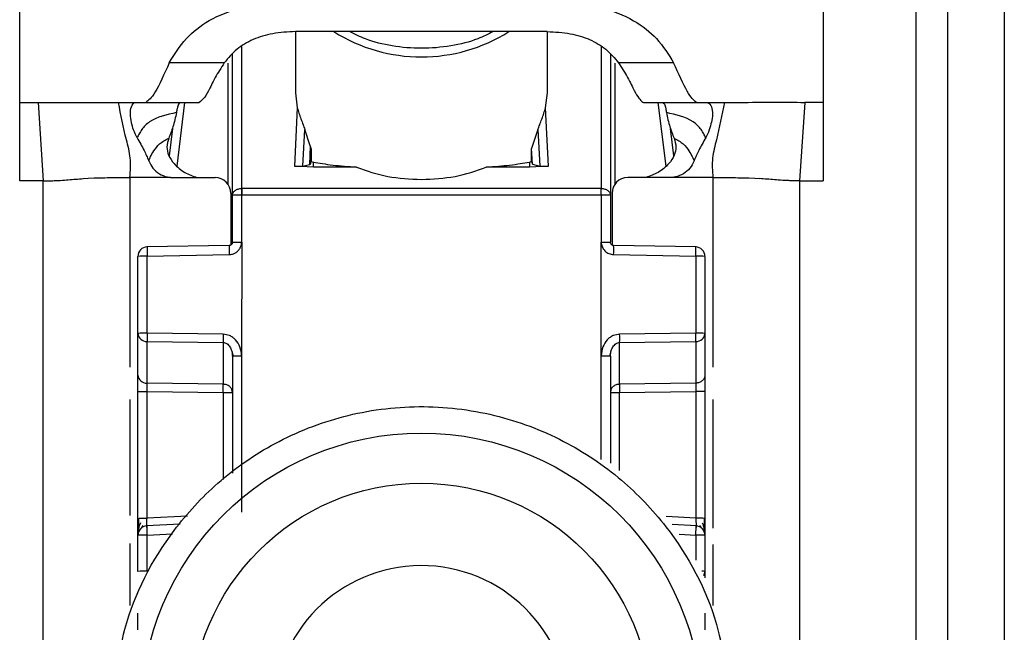
# Model space of a CAD drawing. Units: millimetres. Extents: x 334 to 5471, y -280 to 3343.
# Drawn here: x 1376 to 1407, y 957 to 976 of the extents above; entities that cross this region are included whole.
import ezdxf

# ---------------------------------------------------------------- set-up
doc = ezdxf.new("R2010")
doc.units = ezdxf.units.MM

msp = doc.modelspace()

# ---------------------------------------------------------------- linework, layer by layer
at = {"color": 7, "linetype": 'Continuous', "lineweight": 25}
for p, q in [((1375.731, 973.766), (1375.731, 981.782)), ((1401.231, 981.782), (1401.231, 973.766)), ((1404.181, 934.266), (1404.181, 976.766)), ((1405.181, 976.766), (1405.181, 934.266)), ((1406.981, 976.766), (1406.981, 934.266)), ((1384.481, 976.008), (1384.481, 974.071)), ((1385.211, 976.01), (1384.485, 976.009)), ((1391.752, 976.01), (1385.211, 976.01)), ((1392.477, 976.009), (1391.752, 976.01)), ((1392.481, 974.071), (1392.481, 976.008)), ((1382.226, 975.021), (1380.477, 975.021)), ((1382.481, 970.817), (1382.481, 975.292)), ((1394.481, 975.292), (1394.481, 970.817)), ((1396.485, 975.021), (1394.736, 975.021)), ((1384.481, 974.071), (1384.541, 973.595)), ((1392.421, 973.595), (1392.481, 974.071)), ((1375.731, 973.766), (1376.318, 973.766)), ((1375.731, 971.279), (1375.731, 973.766)), ((1376.318, 973.766), (1376.481, 971.279)), ((1378.866, 973.766), (1379.419, 973.766)), ((1379.419, 973.766), (1379.736, 973.766)), ((1379.736, 973.766), (1381.431, 973.766)), ((1395.512, 973.768), (1395.531, 973.766)), ((1395.531, 973.766), (1397.227, 973.766)), ((1397.206, 973.768), (1397.227, 973.766)), ((1397.227, 973.766), (1397.543, 973.766)), ((1397.543, 973.766), (1398.097, 973.766)), ((1400.645, 973.766), (1400.481, 971.279)), ((1401.231, 973.766), (1400.645, 973.766)), ((1401.231, 973.766), (1401.231, 971.279)), ((1384.541, 973.595), (1384.448, 971.746)), ((1392.515, 971.746), (1392.421, 973.595)), ((1380.577, 972.94), (1380.47, 972.071)), ((1384.722, 971.746), (1384.781, 972.905)), ((1384.954, 972.383), (1384.781, 972.905)), ((1392.181, 972.905), (1391.979, 972.3)), ((1392.181, 972.905), (1392.24, 971.746)), ((1396.493, 972.071), (1396.385, 972.94)), ((1384.954, 972.383), (1384.924, 971.792)), ((1384.983, 972.248), (1384.961, 971.811)), ((1384.983, 972.248), (1384.983, 971.885)), ((1391.979, 971.885), (1391.979, 972.3)), ((1392.004, 971.8), (1391.979, 972.3)), ((1384.961, 971.811), (1384.983, 971.885)), ((1384.983, 971.885), (1385.051, 971.871)), ((1391.911, 971.871), (1391.979, 971.885)), ((1391.979, 971.885), (1392.004, 971.8)), ((1385.051, 971.71), (1384.448, 971.746)), ((1384.722, 971.746), (1384.924, 971.792)), ((1384.924, 971.792), (1384.961, 971.811)), ((1385.051, 971.71), (1385.051, 971.871)), ((1386.423, 971.71), (1385.051, 971.71)), ((1391.911, 971.71), (1390.539, 971.71)), ((1391.911, 971.871), (1391.911, 971.71)), ((1392.515, 971.746), (1391.911, 971.71)), ((1392.004, 971.8), (1392.24, 971.746)), ((1376.481, 971.279), (1375.731, 971.279)), ((1376.481, 937.766), (1376.481, 971.279)), ((1377.75, 971.347), (1377.902, 971.357)), ((1377.902, 971.357), (1378.091, 971.367)), ((1380.597, 971.381), (1381.931, 971.381)), ((1396.366, 971.381), (1395.031, 971.381)), ((1398.872, 971.367), (1399.06, 971.357)), ((1399.06, 971.357), (1399.212, 971.347)), ((1400.481, 971.279), (1400.481, 937.766)), ((1400.481, 971.279), (1401.231, 971.279)), ((1382.773, 971.034), (1382.781, 971.035)), ((1394.181, 971.035), (1382.781, 971.035)), ((1394.181, 971.035), (1394.189, 971.034)), ((1382.431, 970.881), (1382.431, 969.24)), ((1382.481, 969.326), (1382.481, 970.817)), ((1382.781, 970.825), (1382.773, 970.825)), ((1382.778, 969.334), (1382.781, 970.825)), ((1394.181, 970.825), (1382.781, 970.825)), ((1394.181, 970.825), (1394.185, 969.334)), ((1394.189, 970.825), (1394.181, 970.825)), ((1394.481, 970.817), (1394.481, 969.326)), ((1394.531, 970.881), (1394.531, 969.24)), ((1382.383, 969.226), (1379.766, 969.178)), ((1382.778, 969.334), (1382.776, 965.726)), ((1394.186, 965.726), (1394.185, 969.334)), ((1397.198, 969.178), (1394.58, 969.226)), ((1379.481, 966.436), (1379.481, 968.879)), ((1379.773, 968.887), (1382.38, 968.934)), ((1379.773, 966.444), (1379.773, 968.887)), ((1394.582, 968.934), (1397.189, 968.887)), ((1397.189, 968.887), (1397.189, 966.444)), ((1397.481, 968.879), (1397.481, 966.436)), ((1379.481, 965.114), (1379.481, 966.436)), ((1382.189, 966.409), (1379.773, 966.444)), ((1397.189, 966.444), (1394.773, 966.409)), ((1397.481, 966.436), (1397.481, 965.114)), ((1379.773, 966.181), (1382.189, 966.146)), ((1379.773, 964.858), (1379.773, 966.181)), ((1382.189, 966.146), (1382.189, 964.823)), ((1394.773, 966.146), (1397.189, 966.181)), ((1394.773, 964.823), (1394.773, 966.146)), ((1397.189, 966.181), (1397.189, 964.858)), ((1382.461, 965.872), (1382.502, 965.717)), ((1382.481, 965.718), (1382.481, 962.001)), ((1382.776, 965.726), (1382.776, 960.767)), ((1394.461, 965.717), (1394.501, 965.872)), ((1394.481, 965.718), (1394.481, 962.318)), ((1382.189, 964.823), (1379.773, 964.858)), ((1397.189, 964.858), (1394.773, 964.823)), ((1379.481, 960.565), (1379.481, 964.586)), ((1379.773, 964.594), (1382.189, 964.559)), ((1379.773, 960.573), (1379.773, 964.594)), ((1394.773, 964.559), (1397.189, 964.594)), ((1397.189, 964.594), (1397.189, 960.573)), ((1397.481, 964.586), (1397.481, 960.565)), ((1379.596, 960.261), (1379.655, 960.344)), ((1380.821, 960.386), (1379.756, 960.329)), ((1397.208, 960.329), (1396.443, 960.37)), ((1397.308, 960.342), (1397.367, 960.258)), ((1379.481, 958.882), (1379.481, 960.03)), ((1379.773, 958.89), (1379.773, 960.038)), ((1397.481, 960.03), (1397.481, 958.882)), ((1397.481, 958.882), (1397.481, 958.678))]:
    msp.add_line(p, q, dxfattribs=at)
at = {"color": 8, "linetype": 'Continuous', "lineweight": 25}
for p, q in [((1382.781, 971.035), (1382.78, 975.54)), ((1394.182, 975.54), (1394.181, 971.035)), ((1382.334, 975.014), (1382.334, 971.178)), ((1394.629, 971.177), (1394.629, 975.014)), ((1380.725, 971.744), (1380.975, 973.766)), ((1395.987, 973.766), (1396.237, 971.744)), ((1379.231, 971.381), (1379.231, 965.359)), ((1397.731, 971.381), (1397.731, 965.359)), ((1394.186, 962.432), (1394.186, 965.726)), ((1382.189, 964.559), (1382.189, 961.799)), ((1394.773, 962.091), (1394.773, 964.559)), ((1379.231, 964.342), (1379.231, 960.659)), ((1397.731, 964.342), (1397.731, 960.261)), ((1381.057, 960.641), (1379.773, 960.573)), ((1397.189, 960.573), (1396.244, 960.623)), ((1379.773, 960.038), (1380.582, 960.081)), ((1396.665, 960.066), (1397.189, 960.038)), ((1397.189, 960.038), (1397.189, 959.236)), ((1379.231, 959.771), (1379.231, 957.8)), ((1397.731, 959.736), (1397.731, 957.8))]:
    msp.add_line(p, q, dxfattribs=at)
at = {"color": 7, "linetype": 'Continuous', "lineweight": 25}
for centre, radius in [((1388.482, 954.37), 8.904), ((1388.482, 954.377), 7.304)]:
    msp.add_circle(centre, radius, dxfattribs=at)
at = {"color": 8, "linetype": 'Continuous', "lineweight": 25}
for centre, radius, start, end in [((1388.481, 980.423), 5.215, 237.7957, 302.2043), ((1385.147, 969.057), 2.77, 176.5039, 182.5493), ((1391.815, 969.057), 2.77, 357.4507, 3.4961), ((1397.389, 958.188), 0.7, 82.4467, 91.0363), ((1397.253, 958.884), 0.228, 326.2247, 359.6437)]:
    msp.add_arc(centre, radius, start, end, dxfattribs=at)
at = {"color": 7, "linetype": 'Continuous', "lineweight": 25}
for centre, radius, start, end in [((1381.931, 970.881), 0.5, 0.0098, 90.0098), ((1395.031, 970.881), 0.5, 89.9902, 179.9902), ((1391.162, 970.93), 8.39, 179.284, 180.716), ((1385.8, 970.93), 8.39, 359.284, 0.716), ((1379.781, 968.879), 0.3, 90.99, 179.9904), ((1397.181, 968.879), 0.3, 0.0096, 89.01), ((1379.702, 966.116), 2.771, 88.5169, 94.5616), ((1397.261, 966.116), 2.771, 85.4384, 91.4831), ((1379.702, 963.674), 2.771, 88.5169, 94.5616), ((1379.759, 966.459), 0.279, 184.7602, 272.8511), ((1389.129, 966.277), 6.941, 178.9122, 181.0878), ((1387.833, 966.277), 6.941, 358.9122, 1.0878), ((1397.261, 963.674), 2.771, 85.4384, 91.4831), ((1397.203, 966.459), 0.279, 267.1489, 355.2398), ((1379.759, 965.137), 0.279, 184.7602, 272.8511), ((1375.249, 964.691), 6.941, 358.9122, 1.0878), ((1401.713, 964.691), 6.941, 178.9122, 181.0878), ((1379.781, 960.03), 0.3, 92.9895, 179.9909), ((1397.261, 957.802), 2.771, 85.4384, 91.4831), ((1397.181, 960.03), 0.3, 0.0091, 87.0105), ((1379.702, 957.268), 2.771, 88.5169, 94.5616), ((1397.261, 957.268), 2.771, 85.4384, 91.4831), ((1388.48, 954.379), 4.689, 181.1545, 180.0002), ((1379.702, 956.12), 2.771, 88.5169, 94.5616)]:
    msp.add_arc(centre, radius, start, end, dxfattribs=at)
for points, knots in [([(1380.477, 975.021), (1380.638, 975.286), (1380.941, 975.781), (1381.73, 976.407), (1382.819, 976.835), (1383.678, 976.881), (1384.123, 976.905)], [0, 0, 0, 0, 0.258792, 0.484975, 0.732812, 1, 1, 1, 1]), ([(1392.839, 976.905), (1393.285, 976.881), (1394.145, 976.835), (1395.235, 976.406), (1396.022, 975.78), (1396.324, 975.285), (1396.485, 975.021)], [0, 0, 0, 0, 0.267649, 0.515902, 0.7417, 1, 1, 1, 1]), ([(1384.485, 976.009), (1384.24, 975.997), (1383.768, 975.975), (1383.12, 975.776), (1382.583, 975.454), (1382.349, 975.17), (1382.226, 975.021)], [0, 0, 0, 0, 0.25511, 0.492019, 0.733187, 1, 1, 1, 1]), ([(1390.757, 976.01), (1390.599, 975.93), (1390.194, 975.725), (1389.415, 975.536), (1388.486, 975.452), (1387.56, 975.534), (1386.778, 975.723), (1386.367, 975.927), (1386.201, 976.01)], [0, 0, 0, 0, 0.1198622, 0.3071006, 0.4989952, 0.6899772, 0.8746316, 1, 1, 1, 1]), ([(1392.477, 976.009), (1392.722, 975.997), (1393.194, 975.975), (1393.843, 975.776), (1394.379, 975.454), (1394.613, 975.17), (1394.736, 975.021)], [0, 0, 0, 0, 0.25511, 0.492019, 0.733187, 1, 1, 1, 1]), ([(1380.477, 975.021), (1380.317, 974.663), (1379.996, 973.947), (1379.822, 973.826), (1379.736, 973.766)], [0, 0, 0, 0, 0.4998975, 1, 1, 1, 1]), ([(1382.226, 975.021), (1382.123, 974.86), (1381.9, 974.515), (1381.653, 973.941), (1381.52, 973.836), (1381.431, 973.766)], [0, 0, 0, 0, 0.2234082, 0.4797244, 1, 1, 1, 1]), ([(1394.736, 975.021), (1394.839, 974.862), (1395.058, 974.522), (1395.299, 973.965), (1395.427, 973.847), (1395.512, 973.768)], [0, 0, 0, 0, 0.229163, 0.488541, 1, 1, 1, 1]), ([(1397.206, 973.768), (1397.122, 973.839), (1396.954, 973.982), (1396.642, 974.675), (1396.485, 975.021)], [0, 0, 0, 0, 0.5001092, 1, 1, 1, 1]), ([(1376.318, 973.766), (1376.618, 973.766), (1377.224, 973.766), (1378.208, 973.766), (1378.596, 973.766), (1378.866, 973.766)], [0, 0, 0, 0, 0.230938, 0.465577, 1, 1, 1, 1]), ([(1379.231, 971.381), (1379.245, 971.591), (1379.273, 972.007), (1379.059, 972.775), (1378.943, 973.367), (1378.866, 973.766)], [0, 0, 0, 0, 0.248786, 0.494338, 1, 1, 1, 1]), ([(1379.455, 972.645), (1379.416, 972.727), (1379.338, 972.891), (1379.268, 973.157), (1379.23, 973.422), (1379.27, 973.67), (1379.36, 973.76), (1379.41, 973.765), (1379.419, 973.766)], [0, 0, 0, 0, 0.125398, 0.250866, 0.415339, 0.641365, 0.933657, 1, 1, 1, 1]), ([(1380.825, 973.766), (1380.806, 973.753), (1380.768, 973.727), (1380.733, 973.597), (1380.713, 973.483), (1380.706, 973.441)], [0, 0, 0, 0, 0.386154, 0.7723735, 1, 1, 1, 1]), ([(1396.137, 973.766), (1396.156, 973.753), (1396.194, 973.727), (1396.23, 973.597), (1396.249, 973.483), (1396.256, 973.441)], [0, 0, 0, 0, 0.386154, 0.772374, 1, 1, 1, 1]), ([(1397.543, 973.766), (1397.588, 973.749), (1397.667, 973.718), (1397.731, 973.484), (1397.709, 973.227), (1397.644, 972.96), (1397.57, 972.761), (1397.516, 972.661), (1397.507, 972.645)], [0, 0, 0, 0, 0.301277, 0.53441, 0.708593, 0.841267, 0.974538, 1, 1, 1, 1]), ([(1398.097, 973.766), (1398.019, 973.367), (1397.904, 972.775), (1397.689, 972.007), (1397.717, 971.591), (1397.731, 971.381)], [0, 0, 0, 0, 0.505662, 0.751214, 1, 1, 1, 1]), ([(1398.097, 973.766), (1398.346, 973.766), (1398.722, 973.766), (1399.67, 973.768), (1400.32, 973.767), (1400.645, 973.766)], [0, 0, 0, 0, 0.499038, 0.750445, 1, 1, 1, 1]), ([(1380.706, 973.441), (1380.402, 973.377), (1379.973, 973.285), (1379.626, 972.951), (1379.518, 972.763), (1379.476, 972.685), (1379.455, 972.645)], [0, 0, 0, 0, 0.5486998, 0.7728304, 0.8843085, 1, 1, 1, 1]), ([(1380.706, 973.441), (1380.674, 973.289), (1380.616, 973.017), (1380.509, 972.748), (1380.462, 972.629)], [0, 0, 0, 0, 0.557479, 1, 1, 1, 1]), ([(1384.541, 973.595), (1384.576, 973.48), (1384.626, 973.314), (1384.722, 973.078), (1384.763, 972.957), (1384.781, 972.905)], [0, 0, 0, 0, 0.5609344, 0.8111091, 1, 1, 1, 1]), ([(1392.181, 972.905), (1392.199, 972.956), (1392.24, 973.076), (1392.336, 973.312), (1392.386, 973.479), (1392.421, 973.595)], [0, 0, 0, 0, 0.186742, 0.433519, 1, 1, 1, 1]), ([(1397.507, 972.645), (1397.486, 972.685), (1397.444, 972.763), (1397.337, 972.951), (1396.99, 973.285), (1396.561, 973.377), (1396.256, 973.441)], [0, 0, 0, 0, 0.1156915, 0.2271696, 0.4513002, 1, 1, 1, 1]), ([(1396.256, 973.441), (1396.288, 973.289), (1396.346, 973.017), (1396.453, 972.748), (1396.5, 972.629)], [0, 0, 0, 0, 0.557479, 1, 1, 1, 1]), ([(1379.455, 972.645), (1379.534, 972.51), (1379.672, 972.272), (1379.78, 972.019), (1379.827, 971.909)], [0, 0, 0, 0, 0.565986, 1, 1, 1, 1]), ([(1379.827, 971.909), (1379.844, 971.949), (1379.875, 972.024), (1379.974, 972.214), (1380.161, 972.468), (1380.358, 972.574), (1380.462, 972.629)], [0, 0, 0, 0, 0.27359, 0.513796, 0.744561, 1, 1, 1, 1]), ([(1380.462, 972.629), (1380.434, 972.536), (1380.381, 972.362), (1380.448, 972.063), (1380.642, 971.787), (1380.949, 971.524), (1381.225, 971.428), (1381.359, 971.381)], [0, 0, 0, 0, 0.179129, 0.334609, 0.520391, 0.76741, 1, 1, 1, 1]), ([(1396.5, 972.629), (1396.529, 972.536), (1396.581, 972.362), (1396.514, 972.063), (1396.321, 971.787), (1396.013, 971.524), (1395.737, 971.428), (1395.603, 971.381)], [0, 0, 0, 0, 0.179129, 0.334609, 0.520391, 0.76741, 1, 1, 1, 1]), ([(1396.5, 972.629), (1396.604, 972.574), (1396.801, 972.468), (1396.988, 972.214), (1397.087, 972.024), (1397.118, 971.949), (1397.135, 971.909)], [0, 0, 0, 0, 0.255439, 0.486204, 0.72641, 1, 1, 1, 1]), ([(1397.507, 972.645), (1397.429, 972.51), (1397.29, 972.272), (1397.182, 972.019), (1397.135, 971.909)], [0, 0, 0, 0, 0.5659864, 1, 1, 1, 1]), ([(1384.954, 972.383), (1384.962, 972.358), (1384.974, 972.321), (1384.982, 972.276), (1384.983, 972.257), (1384.983, 972.248)], [0, 0, 0, 0, 0.526098, 0.764686, 1, 1, 1, 1]), ([(1379.827, 971.909), (1379.867, 971.828), (1379.946, 971.665), (1380.159, 971.489), (1380.36, 971.406), (1380.483, 971.389), (1380.516, 971.385)], [0, 0, 0, 0, 0.2956991, 0.5913547, 0.8903684, 1, 1, 1, 1]), ([(1397.135, 971.909), (1397.095, 971.828), (1397.016, 971.665), (1396.803, 971.489), (1396.602, 971.406), (1396.479, 971.389), (1396.447, 971.385)], [0, 0, 0, 0, 0.295699, 0.591355, 0.890369, 1, 1, 1, 1]), ([(1384.448, 971.746), (1384.462, 971.745), (1384.49, 971.742), (1384.533, 971.739), (1384.574, 971.737), (1384.625, 971.736), (1384.68, 971.739), (1384.707, 971.743), (1384.722, 971.746)], [0, 0, 0, 0, 0.10675, 0.216087, 0.331785, 0.457048, 0.698418, 1, 1, 1, 1]), ([(1385.051, 971.871), (1385.241, 971.838), (1385.597, 971.776), (1386.161, 971.731), (1386.423, 971.71)], [0, 0, 0, 0, 0.534553, 1, 1, 1, 1]), ([(1390.539, 971.71), (1390.801, 971.731), (1391.365, 971.776), (1391.721, 971.838), (1391.911, 971.871)], [0, 0, 0, 0, 0.465447, 1, 1, 1, 1]), ([(1392.24, 971.746), (1392.255, 971.743), (1392.282, 971.739), (1392.338, 971.736), (1392.388, 971.737), (1392.43, 971.739), (1392.472, 971.742), (1392.501, 971.745), (1392.515, 971.746)], [0, 0, 0, 0, 0.3014757, 0.5429477, 0.6681739, 0.7838584, 0.8932075, 1, 1, 1, 1]), ([(1376.481, 971.279), (1376.546, 971.279), (1376.642, 971.279), (1376.753, 971.28), (1376.89, 971.284), (1377.08, 971.294), (1377.351, 971.316), (1377.59, 971.335), (1377.75, 971.347)], [0, 0, 0, 0, 0.062087, 0.093313, 0.124651, 0.249375, 0.499527, 1, 1, 1, 1]), ([(1378.091, 971.367), (1378.155, 971.369), (1378.284, 971.374), (1378.483, 971.377), (1378.583, 971.379)], [0, 0, 0, 0, 0.500754, 1, 1, 1, 1]), ([(1378.583, 971.379), (1378.688, 971.379), (1378.9, 971.381), (1379.121, 971.381), (1379.231, 971.381)], [0, 0, 0, 0, 0.4992303, 1, 1, 1, 1]), ([(1380.516, 971.385), (1380.302, 971.383), (1380.008, 971.381), (1379.58, 971.379), (1379.365, 971.38), (1379.231, 971.381)], [0, 0, 0, 0, 0.499837, 0.686365, 1, 1, 1, 1]), ([(1380.516, 971.385), (1380.519, 971.385), (1380.546, 971.382), (1380.573, 971.381), (1380.597, 971.381)], [0, 0, 0, 0, 0.13554, 1, 1, 1, 1]), ([(1396.447, 971.385), (1396.443, 971.385), (1396.416, 971.382), (1396.389, 971.381), (1396.366, 971.381)], [0, 0, 0, 0, 0.135537, 1, 1, 1, 1]), ([(1397.731, 971.381), (1397.517, 971.381), (1397.29, 971.38), (1396.969, 971.381), (1396.755, 971.383), (1396.554, 971.384), (1396.447, 971.385)], [0, 0, 0, 0, 0.500161, 0.530289, 0.750051, 1, 1, 1, 1]), ([(1397.731, 971.381), (1397.842, 971.381), (1398.062, 971.381), (1398.274, 971.379), (1398.379, 971.379)], [0, 0, 0, 0, 0.50077, 1, 1, 1, 1]), ([(1398.379, 971.379), (1398.479, 971.377), (1398.678, 971.374), (1398.807, 971.369), (1398.872, 971.367)], [0, 0, 0, 0, 0.499246, 1, 1, 1, 1]), ([(1400.481, 971.279), (1400.417, 971.279), (1400.32, 971.279), (1400.21, 971.28), (1400.073, 971.284), (1399.882, 971.294), (1399.611, 971.316), (1399.372, 971.335), (1399.212, 971.347)], [0, 0, 0, 0, 0.062087, 0.093313, 0.124651, 0.249375, 0.499527, 1, 1, 1, 1]), ([(1382.38, 968.934), (1382.417, 968.937), (1382.487, 968.944), (1382.583, 968.988), (1382.664, 969.053), (1382.711, 969.115), (1382.733, 969.161), (1382.751, 969.198), (1382.773, 969.256), (1382.776, 969.308), (1382.778, 969.334)], [0, 0, 0, 0, 0.175712, 0.338379, 0.502268, 0.676519, 0.703768, 0.751194, 0.876387, 1, 1, 1, 1]), ([(1382.481, 969.327), (1382.48, 969.314), (1382.477, 969.288), (1382.454, 969.254), (1382.421, 969.231), (1382.395, 969.228), (1382.382, 969.226)], [0, 0, 0, 0, 0.249769, 0.499628, 0.749715, 1, 1, 1, 1]), ([(1382.481, 969.326), (1382.48, 969.316), (1382.478, 969.293), (1382.464, 969.267), (1382.445, 969.248), (1382.428, 969.237), (1382.406, 969.228), (1382.391, 969.227), (1382.383, 969.226)], [0, 0, 0, 0, 0.199634, 0.432264, 0.561612, 0.699346, 0.845473, 1, 1, 1, 1]), ([(1394.185, 969.334), (1394.186, 969.309), (1394.19, 969.258), (1394.225, 969.16), (1394.294, 969.048), (1394.426, 968.955), (1394.53, 968.941), (1394.582, 968.934)], [0, 0, 0, 0, 0.119744, 0.247495, 0.496978, 0.748454, 1, 1, 1, 1]), ([(1394.579, 969.226), (1394.571, 969.227), (1394.556, 969.228), (1394.535, 969.237), (1394.517, 969.248), (1394.499, 969.267), (1394.484, 969.293), (1394.482, 969.316), (1394.481, 969.326)], [0, 0, 0, 0, 0.154529, 0.300657, 0.438392, 0.567741, 0.800369, 1, 1, 1, 1]), ([(1379.488, 966.438), (1379.487, 966.429), (1379.486, 966.397), (1379.495, 966.366), (1379.501, 966.344)], [0, 0, 0, 0, 0.275825, 1, 1, 1, 1]), ([(1382.776, 965.726), (1382.765, 965.822), (1382.744, 966.004), (1382.621, 966.199), (1382.497, 966.31), (1382.367, 966.387), (1382.258, 966.401), (1382.189, 966.409)], [0, 0, 0, 0, 0.288278, 0.550547, 0.672661, 0.791746, 1, 1, 1, 1]), ([(1394.773, 966.409), (1394.704, 966.401), (1394.595, 966.387), (1394.465, 966.311), (1394.341, 966.2), (1394.218, 966.004), (1394.197, 965.822), (1394.186, 965.726)], [0, 0, 0, 0, 0.208256, 0.326753, 0.449343, 0.711682, 1, 1, 1, 1]), ([(1397.461, 966.344), (1397.467, 966.366), (1397.476, 966.397), (1397.475, 966.429), (1397.475, 966.438)], [0, 0, 0, 0, 0.724511, 1, 1, 1, 1]), ([(1382.189, 966.146), (1382.209, 966.144), (1382.249, 966.14), (1382.308, 966.112), (1382.362, 966.067), (1382.417, 965.994), (1382.469, 965.878), (1382.477, 965.777), (1382.481, 965.718)], [0, 0, 0, 0, 0.100729, 0.208882, 0.328751, 0.463508, 0.68453, 1, 1, 1, 1]), ([(1394.481, 965.718), (1394.486, 965.777), (1394.494, 965.878), (1394.545, 965.994), (1394.6, 966.067), (1394.654, 966.112), (1394.713, 966.14), (1394.754, 966.144), (1394.773, 966.146)], [0, 0, 0, 0, 0.315474, 0.536493, 0.671248, 0.791115, 0.89927, 1, 1, 1, 1]), ([(1379.481, 964.586), (1379.481, 964.639), (1379.481, 964.744), (1379.481, 964.891), (1379.481, 965.022), (1379.481, 965.083), (1379.481, 965.114)], [0, 0, 0, 0, 0.249167, 0.499733, 0.749082, 1, 1, 1, 1]), ([(1397.481, 965.114), (1397.481, 965.083), (1397.481, 965.022), (1397.481, 964.891), (1397.481, 964.744), (1397.481, 964.639), (1397.481, 964.586)], [0, 0, 0, 0, 0.249689, 0.500986, 0.749604, 1, 1, 1, 1]), ([(1379.773, 964.594), (1379.773, 964.621), (1379.772, 964.673), (1379.772, 964.747), (1379.772, 964.812), (1379.773, 964.843), (1379.773, 964.858)], [0, 0, 0, 0, 0.2495476, 0.4994035, 0.7495351, 1, 1, 1, 1]), ([(1397.189, 964.858), (1397.189, 964.843), (1397.19, 964.813), (1397.19, 964.748), (1397.19, 964.674), (1397.189, 964.621), (1397.189, 964.594)], [0, 0, 0, 0, 0.244984, 0.493276, 0.744931, 1, 1, 1, 1]), ([(1378.681, 954.316), (1378.758, 955.241), (1378.932, 957.334), (1380.252, 959.869), (1382.008, 961.775), (1383.831, 963.04), (1386.012, 963.897), (1388.405, 964.212), (1390.803, 963.933), (1392.997, 963.11), (1394.839, 961.873), (1396.624, 959.994), (1397.983, 957.48), (1398.189, 955.39), (1398.28, 954.466)], [0, 0, 0, 0, 0.09066, 0.205073, 0.271907, 0.344321, 0.420998, 0.5, 0.579002, 0.655679, 0.728092, 0.794927, 0.90934, 1, 1, 1, 1]), ([(1379.481, 960.016), (1379.481, 960.049), (1379.481, 960.099), (1379.481, 960.218), (1379.481, 960.323), (1379.481, 960.44), (1379.481, 960.523), (1379.481, 960.565)], [0, 0, 0, 0, 0.317817, 0.483359, 0.652342, 0.826942, 1, 1, 1, 1]), ([(1379.563, 960.421), (1379.549, 960.39), (1379.52, 960.324), (1379.496, 960.217), (1379.484, 960.134), (1379.484, 960.095), (1379.483, 960.087)], [0, 0, 0, 0, 0.284456, 0.588914, 0.914657, 1, 1, 1, 1]), ([(1379.502, 960.572), (1379.501, 960.54), (1379.501, 960.475), (1379.5, 960.381), (1379.499, 960.293), (1379.499, 960.245), (1379.499, 960.22)], [0, 0, 0, 0, 0.2487, 0.498404, 0.748918, 1, 1, 1, 1]), ([(1379.765, 960.28), (1379.765, 960.283), (1379.763, 960.289), (1379.764, 960.341), (1379.766, 960.398), (1379.768, 960.451), (1379.77, 960.51), (1379.772, 960.552), (1379.773, 960.573)], [0, 0, 0, 0, 0.2322124, 0.4755707, 0.6021807, 0.7317613, 0.8643546, 1, 1, 1, 1]), ([(1397.189, 960.573), (1397.19, 960.551), (1397.192, 960.51), (1397.195, 960.436), (1397.198, 960.356), (1397.199, 960.291), (1397.198, 960.284), (1397.197, 960.28)], [0, 0, 0, 0, 0.136392, 0.265484, 0.500873, 0.749488, 1, 1, 1, 1]), ([(1397.479, 960.086), (1397.479, 960.094), (1397.478, 960.132), (1397.466, 960.214), (1397.442, 960.321), (1397.414, 960.386), (1397.4, 960.418)], [0, 0, 0, 0, 0.082244, 0.409136, 0.714618, 1, 1, 1, 1]), ([(1397.464, 960.217), (1397.463, 960.242), (1397.463, 960.29), (1397.463, 960.377), (1397.462, 960.47), (1397.461, 960.535), (1397.461, 960.568)], [0, 0, 0, 0, 0.251255, 0.5018221, 0.7514644, 1, 1, 1, 1]), ([(1397.481, 960.565), (1397.481, 960.524), (1397.481, 960.44), (1397.481, 960.323), (1397.481, 960.218), (1397.481, 960.1), (1397.481, 960.049), (1397.481, 960.016)], [0, 0, 0, 0, 0.172608, 0.347475, 0.515719, 0.682008, 1, 1, 1, 1]), ([(1379.481, 957.028), (1379.481, 957.08), (1379.481, 957.184), (1379.481, 957.331), (1379.481, 957.463), (1379.481, 957.524), (1379.481, 957.555)], [0, 0, 0, 0, 0.248093, 0.497428, 0.74802, 1, 1, 1, 1]), ([(1397.481, 957.555), (1397.481, 957.524), (1397.481, 957.463), (1397.481, 957.332), (1397.481, 957.185), (1397.481, 957.08), (1397.481, 957.028)], [0, 0, 0, 0, 0.249689, 0.500986, 0.749604, 1, 1, 1, 1])]:
    msp.add_open_spline(points, degree=3, knots=knots, dxfattribs=at)
for points in [[(1386.423, 971.71), (1386.747, 971.596), (1387.394, 971.369), (1388.119, 971.335), (1388.481, 971.317)], [(1388.481, 971.317), (1388.844, 971.335), (1389.568, 971.369), (1390.215, 971.596), (1390.539, 971.71)], [(1382.481, 970.817), (1382.486, 970.845), (1382.494, 970.901), (1382.561, 970.972), (1382.658, 971.023), (1382.735, 971.031), (1382.773, 971.034)], [(1382.781, 971.035), (1382.781, 971.02), (1382.781, 970.992), (1382.781, 970.94), (1382.781, 970.884), (1382.781, 970.844), (1382.781, 970.825)], [(1394.181, 970.825), (1394.181, 970.844), (1394.181, 970.884), (1394.181, 970.94), (1394.181, 970.992), (1394.181, 971.02), (1394.181, 971.035)], [(1394.189, 971.034), (1394.228, 971.031), (1394.305, 971.023), (1394.401, 970.972), (1394.468, 970.901), (1394.477, 970.845), (1394.481, 970.817)], [(1382.773, 970.825), (1382.735, 970.825), (1382.658, 970.824), (1382.561, 970.822), (1382.494, 970.82), (1382.486, 970.818), (1382.481, 970.817)], [(1394.481, 970.817), (1394.477, 970.818), (1394.468, 970.82), (1394.401, 970.822), (1394.305, 970.824), (1394.228, 970.825), (1394.189, 970.825)], [(1379.776, 969.179), (1379.775, 969.175), (1379.773, 969.168), (1379.772, 969.101), (1379.772, 969.004), (1379.773, 968.926), (1379.773, 968.887)], [(1382.481, 969.326), (1382.486, 969.327), (1382.494, 969.329), (1382.563, 969.332), (1382.661, 969.333), (1382.739, 969.334), (1382.778, 969.334)], [(1394.185, 969.334), (1394.224, 969.334), (1394.302, 969.333), (1394.399, 969.332), (1394.468, 969.329), (1394.477, 969.327), (1394.481, 969.326)], [(1397.189, 968.887), (1397.19, 968.926), (1397.191, 969.004), (1397.191, 969.101), (1397.189, 969.168), (1397.187, 969.175), (1397.186, 969.179)], [(1379.773, 966.444), (1379.773, 966.418), (1379.772, 966.365), (1379.772, 966.292), (1379.772, 966.227), (1379.773, 966.196), (1379.773, 966.181)], [(1397.189, 966.181), (1397.189, 966.196), (1397.19, 966.227), (1397.19, 966.292), (1397.19, 966.365), (1397.189, 966.418), (1397.189, 966.444)], [(1382.481, 965.718), (1382.486, 965.719), (1382.494, 965.721), (1382.562, 965.724), (1382.66, 965.726), (1382.737, 965.726), (1382.776, 965.726)], [(1394.186, 965.726), (1394.225, 965.726), (1394.303, 965.726), (1394.4, 965.724), (1394.468, 965.721), (1394.477, 965.719), (1394.481, 965.718)], [(1397.481, 965.114), (1397.477, 965.081), (1397.468, 965.015), (1397.401, 964.931), (1397.305, 964.872), (1397.228, 964.862), (1397.189, 964.858)], [(1382.481, 964.567), (1382.477, 964.6), (1382.468, 964.666), (1382.401, 964.75), (1382.305, 964.809), (1382.228, 964.818), (1382.189, 964.823)], [(1394.773, 964.823), (1394.735, 964.818), (1394.658, 964.809), (1394.561, 964.75), (1394.494, 964.666), (1394.486, 964.6), (1394.481, 964.567)], [(1379.481, 964.586), (1379.486, 964.588), (1379.494, 964.59), (1379.561, 964.592), (1379.658, 964.594), (1379.735, 964.594), (1379.773, 964.594)], [(1382.189, 964.559), (1382.228, 964.56), (1382.305, 964.56), (1382.401, 964.562), (1382.468, 964.564), (1382.477, 964.566), (1382.481, 964.567)], [(1394.481, 964.567), (1394.486, 964.566), (1394.494, 964.564), (1394.561, 964.562), (1394.658, 964.56), (1394.735, 964.56), (1394.773, 964.559)], [(1397.481, 964.586), (1397.477, 964.588), (1397.468, 964.59), (1397.401, 964.592), (1397.305, 964.594), (1397.228, 964.594), (1397.189, 964.594)], [(1379.481, 960.565), (1379.486, 960.566), (1379.494, 960.568), (1379.561, 960.571), (1379.658, 960.572), (1379.735, 960.573), (1379.773, 960.573)], [(1379.765, 960.33), (1379.765, 960.326), (1379.763, 960.319), (1379.764, 960.253), (1379.768, 960.155), (1379.771, 960.077), (1379.773, 960.038)], [(1397.189, 960.038), (1397.191, 960.077), (1397.195, 960.155), (1397.198, 960.253), (1397.199, 960.319), (1397.198, 960.326), (1397.197, 960.33)]]:
    msp.add_open_spline(points, degree=3, dxfattribs=at)

doc.saveas('drawing.dxf')
